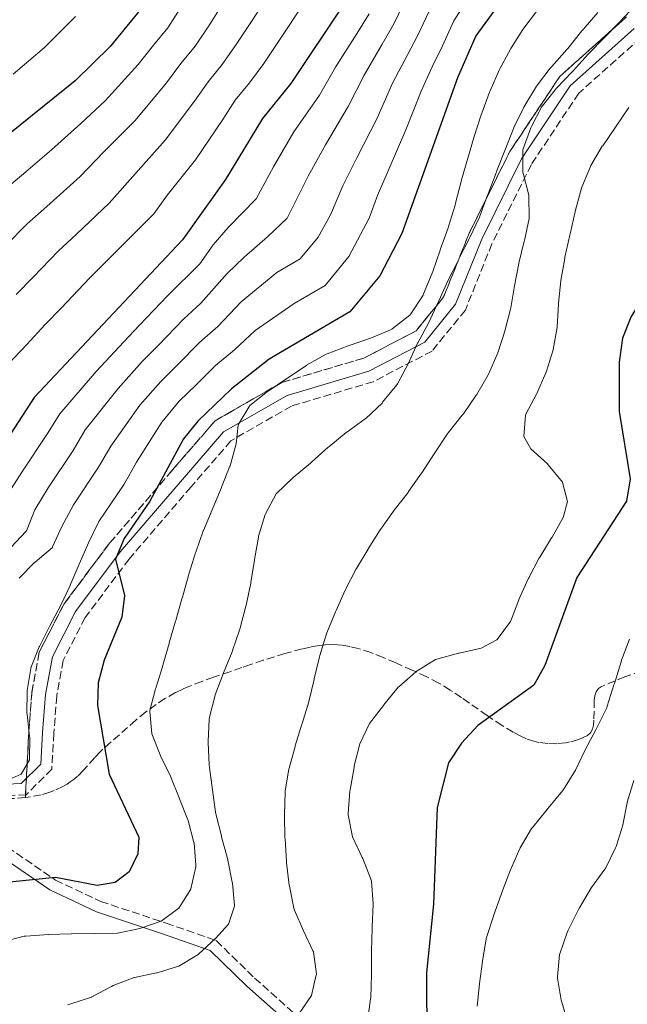
# Model space of a CAD drawing. Units: metres. Extents: x 607448 to 610895, y 4729268 to 4731634.
# Drawn here: x 607654 to 607789, y 4730570 to 4730789 of the extents above; entities that cross this region are included whole.
import ezdxf

# ---------------------------------------------------------------- set-up
doc = ezdxf.new("R2010")
doc.units = ezdxf.units.M
doc.header["$MEASUREMENT"] = 0
doc.linetypes.add('DGN Style 3', pattern=[2.435890702152634, 1.739921930109024, -0.6959687720436097])
for name, color, linetype, lineweight in [('Camino', 7, 'DGN Style 3', 0), ('Curva de nivel directora', 30, 'Continuous', 30), ('Curva de nivel intermedia', 30, 'Continuous', 0), ('Margen derecho', 7, 'Continuous', 0), ('Zona arbolada', 92, 'DGN Style 3', 0)]:
    doc.layers.add(name, color=color, linetype=linetype, lineweight=lineweight)

msp = doc.modelspace()

# ---------------------------------------------------------------- linework, layer by layer
at = {"layer": 'Camino', "color": 7, "linetype": 'DGN Style 3', "lineweight": 0}
for points in [[(607805.0000000005, 4730791.480000001, 780.3899999999995), (607791.48, 4730784.550000002, 782.0200000000042), (607777.729999999, 4730772.280000002, 783.3300000000019), (607767.199999999, 4730756.440000001, 785.2799999999991), (607758.4599999995, 4730738.84, 786.9100000000036), (607752.5499999997, 4730724.119999999, 787.8899999999995), (607745.1600000003, 4730715.029999999, 788.8600000000006), (607732.0899999988, 4730708.210000002, 790.820000000007), (607713.9600000015, 4730702.82, 793.429999999993), (607700.4999999991, 4730695.100000001, 795.7100000000065), (607691.6499999977, 4730684.86, 797.6600000000036), (607677.8900000001, 4730668.850000001, 800.2700000000042), (607668.1499999971, 4730655.850000001, 801.8999999999943), (607663.2600000009, 4730646.320000002, 802.8800000000047), (607661.8299999982, 4730638.440000001, 802.8800000000047), (607661.199999998, 4730630.17, 803.1999999999972), (607660.7399999974, 4730622.199999999, 803.529999999999), (607655.0500000011, 4730616.529999999, 803.850000000006), (607640.9800000006, 4730615.9, 804.8300000000019), (607627.4099999988, 4730615.930000001, 805.1600000000037), (607615.6999999986, 4730615.750000001, 806.679999999993)], [(607615.6999999986, 4730615.750000001, 806.679999999993), (607623.5500000007, 4730613.800000002, 804.5000000000001), (607641.1299999983, 4730608.750000001, 801.25), (607650.8999999982, 4730604.900000001, 799.9400000000023), (607661.5599999977, 4730597.560000001, 798.3099999999977), (607671.6099999994, 4730592.82, 795.7100000000065), (607686.1299999991, 4730588.02, 792.7700000000042), (607697.2399999979, 4730584.15, 789.5200000000042), (607705.7499999994, 4730575.830000001, 785.2799999999991), (607714.9899999974, 4730567.600000001, 783.0000000000001), (607718.6099999985, 4730562.480000001, 782.0200000000042)]]:
    msp.add_polyline3d(points, dxfattribs=at)
at = {"layer": 'Curva de nivel directora', "color": 30, "linetype": 'Continuous', "lineweight": 30, "flags": 128}
for points, elevation in [([(607782.729999999, 4730823.170000002), (607754.8899999999, 4730785.01), (607750.7799999994, 4730775.670000002), (607738.4399999991, 4730741.100000001), (607733.5599999996, 4730731.699999999), (607726.9300000002, 4730723.730000001), (607709.0199999996, 4730713.220000001), (607700.6100000008, 4730706.62), (607693.1599999988, 4730699.470000002), (607689.9800000002, 4730695.54), (607682.5199999993, 4730681.720000001), (607676.8199999996, 4730673.420000001), (607674.8799999994, 4730668.79), (607676.8599999998, 4730660.740000002), (607676.2499999995, 4730655.930000001), (607672.3499999992, 4730646.370000001), (607671.0300000004, 4730641.34), (607670.8499999995, 4730636.350000001), (607673.449999999, 4730621.110000002), (607680.0400000004, 4730607.11), (607679.8199999991, 4730603.390000001), (607677.8900000001, 4730599.4), (607674.7699999998, 4730597.060000001), (607670.8400000005, 4730596.360000002)], 800.0000000000001), ([(607847.9000000004, 4730794.120000001), (607843.5700000008, 4730778.560000001), (607841.3800000002, 4730774.070000002), (607835.190000001, 4730765.950000001), (607816.5799999987, 4730747.58), (607808.5700000002, 4730740.580000003), (607795.9300000002, 4730731.58), (607792.0399999986, 4730727.050000002), (607789.2999999983, 4730722.520000001), (607787.4599999988, 4730717.87), (607786.6799999987, 4730712.539999999), (607786.6899999998, 4730701.590000001), (607789.1199999994, 4730686.66), (607788.3599999995, 4730681.730000001), (607777.2799999998, 4730664.76), (607770.1899999997, 4730645.199999999), (607767.7600000001, 4730640.83), (607755.2999999991, 4730631.890000002), (607751.6800000002, 4730627.960000002), (607748.8300000003, 4730623.59)], 775.0000000000001), ([(607680.4499999996, 4730790.859999999), (607673.6999999993, 4730782.67), (607665.9299999997, 4730774.980000001), (607641.4000000008, 4730755.300000003), (607633.3999999989, 4730747.640000001), (607622.29, 4730735.690000001), (607609.6199999988, 4730719.119999999), (607602.169999999, 4730711.680000001), (607524.8000000004, 4730664.090000002), (607513.0299999999, 4730654.000000002), (607488.0400000006, 4730635.11), (607479.7599999993, 4730635.15), (607475.3899999994, 4730633.240000002), (607467.0099999999, 4730627.130000001), (607463.0899999993, 4730626.08)], 850), ([(607725.7499999999, 4730792.240000002), (607713.7800000005, 4730774.440000001), (607707.5300000008, 4730766.619999999), (607699.2899999998, 4730753.109999999), (607689.7199999987, 4730739.710000002), (607656.7999999991, 4730704.680000001), (607645.4600000001, 4730687.260000002), (607641.459999999, 4730684.920000001), (607636.6899999991, 4730683.400000001), (607621.3400000001, 4730680.850000001), (607611.4600000005, 4730678.289999999), (607586.9699999997, 4730669.930000001), (607582.0599999991, 4730666.930000001), (607573.9599999987, 4730659.949999999), (607551.8300000004, 4730638), (607542.8600000006, 4730632.230000001), (607539.85, 4730628.300000002), (607541.2499999991, 4730620.539999999), (607540.4299999988, 4730616.439999999), (607530.2099999995, 4730608.12), (607515.2899999997, 4730593.470000001)], 825.0000000000002), ([(607748.8300000003, 4730623.59), (607746.2599999999, 4730613.699999999), (607745.4699999986, 4730592.199999999), (607743.8899999984, 4730576.95), (607744.019999998, 4730561.34)], 775.0000000000002), ([(607670.8400000005, 4730596.360000002), (607661.5499999988, 4730598.12), (607651.3799999988, 4730597.100000001), (607636.2099999986, 4730598.189999999), (607625.8199999994, 4730596.75), (607620.7399999988, 4730595.010000001), (607606.6999999996, 4730587.070000002), (607594.6599999988, 4730576.760000001), (607585.6199999996, 4730571.470000003), (607581.9200000004, 4730568.119999999)], 800.0000000000003)]:
    msp.add_lwpolyline(points, dxfattribs=dict(at, elevation=elevation))
at = {"layer": 'Curva de nivel intermedia', "color": 30, "linetype": 'Continuous', "lineweight": 0, "flags": 128}
for points, elevation in [([(607740.130000001, 4730794.92), (607736.5999999995, 4730787.519999998), (607734.0900000016, 4730783.119999999), (607730.0700000004, 4730776.26), (607726.5600000012, 4730769.279999999), (607721.4699999995, 4730760.819999998), (607717.6699999997, 4730753.82), (607713.0000000005, 4730744.550000001), (607708.6200000016, 4730740.349999999), (607703.4299999994, 4730735.880000001), (607699.690000002, 4730732.269999999), (607693.8100000013, 4730725.689999999), (607689.9700000013, 4730722.099999999), (607684.4200000013, 4730716.34), (607680.8300000017, 4730712.680000001), (607675.4500000017, 4730706.740000002), (607668.1700000016, 4730697.500000001), (607665.4500000014, 4730692.980000001), (607659.9000000014, 4730684.630000001), (607656.9900000012, 4730679.74), (607655.1000000002, 4730675.109999998), (607655.0700000012, 4730675.039999999), (607651.6400000001, 4730671.4)], 815.0000000000002), ([(607710.5000000015, 4730796.579999999), (607705.0499999998, 4730788.189999999), (607701.8400000001, 4730783.279999998), (607698.5700000002, 4730778.66), (607695.4200000007, 4730774.769999999), (607692.4300000002, 4730770.48), (607685.9400000012, 4730761.859999998), (607679.3400000008, 4730754.470000001), (607673.4700000011, 4730747.88), (607666.2400000005, 4730740.999999999), (607662.1700000003, 4730737.199999999), (607656.6200000001, 4730731.449999998), (607652.8099999992, 4730727.579999999)], 835), ([(607753.77, 4730794.310000001), (607749.9700000002, 4730788.32), (607747.4500000012, 4730782.8), (607745.2100000016, 4730778.159999999), (607742.7599999995, 4730772.730000001), (607739.350000001, 4730764.119999998), (607735.4100000003, 4730755.019999999), (607733.020000001, 4730749.550000002), (607731.2199999995, 4730744.490000002), (607726.7100000011, 4730735.99), (607721.4000000001, 4730729.609999999), (607714.5100000014, 4730725.560000001), (607705.9100000004, 4730719.570000002), (607701.3300000007, 4730715.319999999), (607697.0600000013, 4730711.779999999), (607692.8099999999, 4730707.55), (607689.0500000004, 4730703.869999998), (607685.1400000011, 4730699.269999999), (607679.5500000009, 4730690.33), (607676.8300000007, 4730685.470000001), (607671.1800000002, 4730677.16), (607668.9200000004, 4730672.439999999), (607666.8600000017, 4730667.88), (607666.7800000013, 4730667.690000001), (607664.8400000011, 4730663.079999999), (607664.800000001, 4730662.989999999), (607662.6700000009, 4730658.470000001), (607662.6600000019, 4730658.460000001), (607660.3300000007, 4730654.029999998), (607660.2500000001, 4730653.87), (607657.9800000014, 4730649.410000001), (607657.9400000012, 4730649.34), (607656.0999999995, 4730644.690000001), (607656.0700000003, 4730644.58), (607655.3000000014, 4730639.640000001), (607655.3000000014, 4730639.609999999), (607655.2300000021, 4730634.609999999), (607655.240000001, 4730634.42), (607655.810000001, 4730629.449999998), (607655.8300000011, 4730629.279999998), (607655.7700000008, 4730624.279999998), (607655.7599999997, 4730624.249999999), (607653.9500000014, 4730621.08), (607651.2699999991, 4730619.890000001)], 805.0000000000002), ([(607689.910000001, 4730792.119999998), (607686.4900000012, 4730786.789999999), (607683.3200000017, 4730782.92), (607679.940000002, 4730778.609999998), (607672.5999999995, 4730770.600000001), (607667.1500000001, 4730765.529999998), (607660.6400000014, 4730759.690000001), (607654.9800000017, 4730754.789999999), (607648.320000001, 4730749.27)], 845.0000000000002), ([(607716.730000001, 4730792.34), (607711.2200000011, 4730783.989999998), (607707.8100000003, 4730778.859999999), (607704.6100000017, 4730774.599999999), (607701.4700000014, 4730770.699999998), (607698.6799999997, 4730766.42), (607692.62, 4730757.48), (607686.4100000006, 4730749.720000001), (607683.4000000021, 4730745.519999999), (607676.3600000013, 4730738.429999999), (607669.1000000014, 4730731.17), (607662.9000000011, 4730724.649999999), (607659.28, 4730720.890000001), (607655.1800000007, 4730716.509999999), (607649.9000000012, 4730710.880000001)], 830.0000000000002), ([(607698.8899999997, 4730792.399999999), (607695.880000001, 4730787.699999999), (607692.5300000006, 4730782.730000001), (607689.37, 4730778.850000001), (607686.1900000017, 4730774.539999999), (607679.2699999993, 4730766.230000001), (607672.270000001, 4730759.220000001), (607667.0600000008, 4730753.779999998), (607659.6399999999, 4730747.109999998), (607655.25, 4730743.239999999), (607650.3400000016, 4730738.239999999)], 840), ([(607745.0500000007, 4730791.619999999), (607742.030000001, 4730785.16), (607739.6500000004, 4730780.640000001), (607736.4100000017, 4730774.489999999), (607732.9600000005, 4730766.699999999), (607728.440000001, 4730757.92), (607725.3499999997, 4730751.679999999), (607722.6100000016, 4730745.230000001), (607719.8500000013, 4730740.269999999), (607715.8700000005, 4730735.489999999), (607710.7000000004, 4730732.45), (607702.8000000012, 4730725.92), (607697.5700000009, 4730720.51), (607693.5099999995, 4730716.940000001), (607688.6100000001, 4730711.949999999), (607684.9400000023, 4730708.279999998), (607680.2900000007, 4730703.010000001), (607673.8600000001, 4730693.909999998), (607671.1399999999, 4730689.230000001), (607665.5400000007, 4730680.9), (607662.9600000014, 4730676.09), (607660.9299999997, 4730671.519999999), (607660.8700000015, 4730671.390000001), (607657.0400000004, 4730668.170000001), (607656.98, 4730668.119999999), (607653.4599999996, 4730664.569999999)], 810), ([(607768.5800000004, 4730790.699999998), (607765.5700000018, 4730786.710000001), (607765.3400000016, 4730786.390000001), (607762.6600000017, 4730782.17), (607762.6000000013, 4730782.070000002), (607760.2200000008, 4730777.67), (607760.0800000001, 4730777.380000002), (607758.0500000005, 4730772.810000001), (607757.9400000009, 4730772.509999999), (607756.2100000009, 4730767.819999999), (607756.0700000002, 4730767.429999998), (607754.5000000009, 4730762.689999999), (607754.480000001, 4730762.63), (607753.0999999995, 4730757.819999999), (607751.7100000015, 4730753.019999998), (607751.6199999999, 4730752.679999998), (607750.4000000017, 4730747.83), (607750.2899999999, 4730747.439999999), (607748.79, 4730742.67), (607748.7000000007, 4730742.41), (607747.030000001, 4730737.699999998), (607746.9400000017, 4730737.439999999), (607745.3200000012, 4730732.710000002), (607745.1800000003, 4730732.3), (607743.2600000004, 4730727.689999999), (607743.1500000008, 4730727.439999999), (607740.4400000017, 4730723.25), (607740.2500000016, 4730723.02), (607736.3200000002, 4730719.92), (607736.3100000012, 4730719.91), (607731.7000000001, 4730717.970000001), (607731.4899999998, 4730717.899999999), (607726.7600000001, 4730716.279999998), (607726.5700000002, 4730716.210000001), (607721.9000000008, 4730714.42), (607721.6500000005, 4730714.31), (607717.2800000008, 4730711.859999999), (607717.2699999996, 4730711.849999999), (607713.120000001, 4730709.060000001), (607712.890000001, 4730708.909999999), (607708.7500000013, 4730706.109999998), (607708.6200000016, 4730706.019999999)], 795), ([(607790.3100000008, 4730791.789999999), (607786.8799999999, 4730788.15), (607786.8600000021, 4730788.130000001), (607783.3700000006, 4730784.55), (607783.3600000016, 4730784.529999999), (607779.8400000012, 4730780.970000002), (607779.800000001, 4730780.929999999), (607776.4700000006, 4730777.199999998), (607776.2900000018, 4730776.999999999), (607772.8000000004, 4730773.42), (607772.7900000014, 4730773.4), (607769.6700000011, 4730769.480000001), (607769.5500000005, 4730769.300000002), (607767.2100000002, 4730764.889999999), (607767.0800000007, 4730764.609999999), (607765.3799999997, 4730759.909999999), (607765.3300000004, 4730759.690000001), (607765.3400000016, 4730754.689999999), (607765.3700000007, 4730754.5), (607766.6500000014, 4730749.660000001), (607766.6700000016, 4730749.470000001), (607766.7200000007, 4730744.46), (607766.7200000007, 4730744.439999999), (607765.65, 4730739.550000001), (607765.620000001, 4730739.41), (607764.4299999997, 4730734.550000001), (607764.4100000019, 4730734.439999999), (607763.4700000008, 4730729.52), (607762.6300000004, 4730724.59)], 785), ([(607731.1700000003, 4730789.880000001), (607728.5199999993, 4730785.609999999), (607723.7200000003, 4730778.029999999), (607720.1700000009, 4730771.859999998), (607714.5000000002, 4730763.720000001), (607709.9900000019, 4730755.949999998), (607706.1400000006, 4730748.829999999), (607699.9, 4730742.460000001), (607696.5800000008, 4730738.619999999), (607693.5800000011, 4730734.42), (607686.4199999997, 4730727.26), (607680.2200000016, 4730720.74), (607676.7100000001, 4730717.09), (607670.6000000013, 4730710.470000002), (607662.4900000021, 4730701.09), (607659.7600000006, 4730696.73), (607654.2599999999, 4730688.369999997), (607651.03, 4730683.390000001)], 820.0000000000002), ([(607665.99, 4730789.310000001), (607659.1300000002, 4730782.38), (607652.1800000012, 4730776.51)], 855), ([(607781.9800000003, 4730790.149999999), (607778.67, 4730786.4), (607778.4199999997, 4730786.11), (607775.2900000004, 4730782.220000001), (607775.0800000003, 4730781.970000001), (607771.760000001, 4730778.230000001), (607771.4100000003, 4730777.819999999), (607768.3600000013, 4730773.859999998), (607768.3400000012, 4730773.83), (607765.7700000008, 4730769.55), (607765.5499999995, 4730769.140000001), (607763.3400000011, 4730764.65), (607763.3000000009, 4730764.55), (607761.4700000003, 4730759.890000002), (607761.3200000006, 4730759.520000001), (607759.500000001, 4730754.859999999), (607759.4000000005, 4730754.609999999), (607757.5900000001, 4730749.939999998), (607757.4699999993, 4730749.63), (607755.7300000003, 4730744.949999999), (607755.6600000011, 4730744.770000001), (607753.5700000012, 4730740.230000001), (607753.4100000003, 4730739.909999998), (607751.1200000015, 4730735.460000001), (607751.0000000007, 4730735.21), (607748.7499999999, 4730730.749999999), (607748.7499999999, 4730730.74), (607746.6500000011, 4730726.199999998), (607746.5000000013, 4730725.869999999), (607744.4100000013, 4730721.33), (607744.36, 4730721.23), (607741.9800000017, 4730716.83), (607741.9500000004, 4730716.75)], 790.0000000000001), ([(607788.8800000004, 4730769.069999998), (607786.0100000004, 4730764.970000001), (607785.8600000006, 4730764.750000001), (607783.0399999998, 4730760.619999997), (607782.9600000016, 4730760.49), (607780.4200000003, 4730756.189999999), (607780.3300000008, 4730756.02), (607778.4199999997, 4730751.390000001), (607778.3500000003, 4730751.149999999), (607777.0100000015, 4730746.33), (607776.9199999998, 4730745.91), (607775.8300000014, 4730741.029999998), (607775.7599999999, 4730740.720000001), (607774.66, 4730735.839999998), (607774.5999999997, 4730735.579999999), (607773.7800000017, 4730730.65), (607773.7700000005, 4730730.609999998), (607773.2400000007, 4730725.640000001), (607773.2200000007, 4730725.42), (607772.9500000002, 4730720.42), (607772.9400000012, 4730720.279999999), (607772.0600000005, 4730715.349999999), (607772.0499999993, 4730715.3)], 780.0000000000001), ([(607762.6300000004, 4730724.59), (607762.5800000011, 4730724.329999999), (607761.3400000007, 4730719.48), (607761.3200000006, 4730719.41), (607759.7900000017, 4730714.649999999), (607759.7800000005, 4730714.600000001), (607757.7400000021, 4730710.039999999), (607757.5800000011, 4730709.74), (607755.0799999998, 4730705.409999998), (607754.9500000003, 4730705.21), (607752.1100000015, 4730701.09), (607751.8800000013, 4730700.779999999), (607748.7499999999, 4730696.880000002), (607748.5399999998, 4730696.58), (607745.7700000004, 4730692.42), (607745.6299999995, 4730692.21), (607742.9200000005, 4730688.019999999), (607742.8400000001, 4730687.9), (607739.9500000001, 4730683.810000001), (607739.8200000003, 4730683.640000001), (607736.7500000015, 4730679.699999999), (607736.5900000005, 4730679.489999999), (607733.6800000003, 4730675.42), (607733.630000001, 4730675.34), (607730.9900000015, 4730671.099999999), (607730.9500000011, 4730671.029999999), (607728.3700000017, 4730666.74), (607728.26, 4730666.55), (607725.9700000011, 4730662.109999998), (607725.9000000019, 4730661.960000001), (607723.8400000011, 4730657.41), (607723.7100000014, 4730657.100000001), (607721.8099999992, 4730652.470000001), (607721.730000001, 4730652.24), (607720.2800000004, 4730647.459999999), (607720.190000001, 4730647.109999998), (607719.0199999998, 4730642.24), (607718.9800000017, 4730642.079999999), (607717.7900000004, 4730637.220000001), (607717.7700000004, 4730637.109999998), (607716.3200000018, 4730632.32), (607716.2800000017, 4730632.189999999), (607714.7999999997, 4730627.41), (607714.7400000016, 4730627.220000001), (607713.4000000005, 4730622.4), (607713.3700000015, 4730622.24), (607712.5500000011, 4730617.309999999), (607712.5399999999, 4730617.11), (607712.4200000014, 4730612.11), (607712.4200000014, 4730611.909999999), (607712.5100000009, 4730606.909999998), (607712.5199999998, 4730606.720000001), (607712.8100000004, 4730601.73), (607712.8399999995, 4730601.42), (607713.4500000018, 4730596.460000002), (607713.480000001, 4730596.220000001), (607714.4800000001, 4730591.32), (607714.6200000009, 4730590.920000001), (607716.6100000002, 4730586.329999999), (607716.6399999993, 4730586.269999999), (607718.7800000005, 4730581.749999999), (607718.8099999996, 4730581.67), (607719.4700000013, 4730576.710000002), (607719.4600000001, 4730576.529999998), (607718.3600000005, 4730571.939999999), (607715.62, 4730567.960000001)], 785), ([(607741.9500000004, 4730716.75), (607739.8800000007, 4730712.199999999), (607739.8600000006, 4730712.17), (607737.4900000013, 4730707.76), (607737.3400000016, 4730707.519999999), (607734.1900000023, 4730703.640000001), (607734.0500000013, 4730703.48), (607730.4400000015, 4730700.02), (607730.3299999997, 4730699.939999999), (607726.2500000005, 4730697.039999999), (607726.1100000021, 4730696.939999999), (607722.2400000006, 4730693.770000001), (607722.110000001, 4730693.66), (607718.4000000006, 4730690.319999999), (607718.1700000004, 4730690.119999998), (607714.3200000013, 4730686.929999998), (607714.2300000021, 4730686.850000001), (607710.630000001, 4730683.380000001), (607710.5599999996, 4730683.300000001), (607708.1700000003, 4730678.91), (607708.0899999997, 4730678.709999999), (607706.6500000004, 4730673.92), (607706.61, 4730673.689999999), (607705.7500000016, 4730668.759999999), (607705.7200000006, 4730668.600000001), (607704.9200000003, 4730663.67), (607704.9000000001, 4730663.52), (607703.900000001, 4730658.619999999), (607703.8499999995, 4730658.380000001), (607702.5599999998, 4730653.55), (607702.4700000006, 4730653.249999999), (607700.8800000012, 4730648.51), (607700.7699999994, 4730648.220000001), (607698.8800000007, 4730643.59), (607698.7900000013, 4730643.36), (607697.0099999999, 4730638.689999999), (607696.9800000008, 4730638.609999998), (607695.7699999993, 4730633.749999999), (607695.7100000012, 4730633.310000001), (607695.480000001, 4730628.310000001), (607695.480000001, 4730628.109999999), (607695.7000000001, 4730623.119999998), (607695.7500000015, 4730622.59), (607697.0500000002, 4730612.67), (607697.1500000008, 4730612.26), (607698.3900000012, 4730607.409999999), (607698.4500000017, 4730607.17), (607699.7200000011, 4730602.329999999), (607699.8100000005, 4730601.980000001), (607700.8099999997, 4730597.080000001), (607700.8400000011, 4730596.890000001), (607701.3200000017, 4730591.910000001), (607701.3200000017, 4730591.75), (607700.0000000006, 4730587.76), (607697.0500000002, 4730584.600000001), (607693.38, 4730581.199999999), (607693.2100000001, 4730581.05), (607688.9400000009, 4730578.449999998), (607688.8899999994, 4730578.439999999), (607684.0999999995, 4730577), (607683.9699999999, 4730576.970000001), (607679.0700000003, 4730575.96), (607678.99, 4730575.939999998), (607674.3300000017, 4730574.13), (607674.0099999999, 4730573.980000001), (607669.610000001, 4730571.62), (607669.5300000006, 4730571.579999999), (607664.7699999998, 4730570.010000001), (607664.2199999997, 4730569.9)], 790.0000000000001), ([(607772.0499999993, 4730715.3), (607770.5300000017, 4730710.539999999), (607770.400000002, 4730710.220000001), (607768.4200000018, 4730705.63), (607768.3200000012, 4730705.42), (607766.0000000009, 4730700.980000001), (607765.9000000004, 4730700.769999999), (607765.5100000015, 4730696.07), (607767.0899999995, 4730693.34), (607770.780000002, 4730689.970000001), (607770.9699999997, 4730689.779999998), (607774.1000000013, 4730685.890000001), (607774.1300000004, 4730685.84), (607775.2200000011, 4730681.630000001), (607774.230000001, 4730678.07), (607771.8000000012, 4730673.699999998), (607771.7000000007, 4730673.539999999), (607769.060000001, 4730669.289999999), (607768.9600000004, 4730669.119999998), (607766.6500000014, 4730664.679999999), (607766.6, 4730664.579999999), (607764.5200000014, 4730660.039999999), (607764.4100000019, 4730659.779999999), (607762.6500000005, 4730655.100000001), (607762.6000000013, 4730654.970000001), (607759.6200000017, 4730650.949999998), (607759.5300000003, 4730650.880000002), (607756.0299999998, 4730649.08), (607751.1500000005, 4730647.96), (607751.0499999998, 4730647.939999999), (607746.2199999996, 4730646.63), (607745.9100000013, 4730646.529999999), (607741.650000001, 4730643.900000001), (607741.5300000003, 4730643.800000001), (607737.7700000006, 4730640.51), (607737.6400000011, 4730640.369999999), (607734.4800000006, 4730636.489999999), (607734.3500000008, 4730636.33), (607731.2999999998, 4730632.359999998), (607731.2900000009, 4730632.339999998), (607729.1000000003, 4730627.84), (607729.0900000016, 4730627.81), (607727.9000000001, 4730622.949999998), (607727.8300000008, 4730622.56), (607726.9900000005, 4730617.630000001), (607726.9400000012, 4730617.32), (607726.55, 4730612.329999999), (607726.55, 4730612.069999999), (607727.5200000001, 4730607.159999999), (607727.5200000001, 4730607.15), (607729.6500000004, 4730602.619999999), (607729.7599999999, 4730602.389999999), (607731.5900000003, 4730597.74), (607731.72, 4730597.3), (607732.0900000011, 4730592.310000001), (607732.0900000011, 4730592.220000002), (607731.8699999999, 4730587.220000002), (607731.8600000008, 4730586.859999999), (607731.7400000001, 4730581.859999999), (607731.7400000001, 4730581.720000001), (607731.6799999998, 4730576.720000001), (607731.6799999998, 4730576.529999998), (607731.5400000013, 4730571.529999998), (607731.5000000009, 4730571.220000001), (607730.8300000004, 4730566.269999999)], 780.0000000000001), ([(607708.6200000016, 4730706.019999999), (607704.6900000023, 4730702.92), (607704.680000001, 4730702.91), (607702.1200000017, 4730698.609999999), (607702.0999999995, 4730698.539999999), (607701.6600000013, 4730694.390000001), (607700.3200000002, 4730689.57), (607700.2799999999, 4730689.470000001), (607698.4500000017, 4730684.82), (607698.4100000013, 4730684.720000001), (607696.4600000001, 4730680.12), (607696.3300000004, 4730679.8), (607694.3900000004, 4730675.189999999), (607694.35, 4730675.109999998), (607692.6900000017, 4730670.390000001), (607692.6500000014, 4730670.24), (607691.1900000017, 4730665.460000002), (607691.1100000013, 4730665.16), (607689.7200000009, 4730660.359999998), (607689.6200000005, 4730660.029999998), (607688.2400000013, 4730655.220000001), (607688.190000002, 4730655.05), (607686.8100000008, 4730650.249999999), (607686.7599999993, 4730650.079999999), (607685.3700000013, 4730645.279999998), (607685.2800000019, 4730644.949999999), (607683.8300000012, 4730640.159999999), (607683.790000001, 4730640.029999999), (607682.5100000004, 4730635.189999999), (607682.4700000001, 4730635), (607682.9500000007, 4730630.029999999), (607684.7900000003, 4730625.38), (607684.9700000011, 4730624.989999999), (607687.1300000004, 4730620.489999999), (607687.1500000005, 4730620.449999999), (607689.0300000003, 4730615.82), (607689.1100000008, 4730615.640000001), (607690.9300000002, 4730610.979999999), (607691.0100000007, 4730610.769999999), (607692.3000000004, 4730605.939999999), (607692.3099999994, 4730605.850000001), (607692.7000000004, 4730600.859999998), (607692.6900000017, 4730600.489999999), (607691.6200000008, 4730595.609999999), (607691.5899999996, 4730595.519999999), (607688.9499999998, 4730591.37), (607685.0100000014, 4730588.48), (607680.2999999997, 4730586.800000001), (607680.2500000005, 4730586.789999997), (607675.350000001, 4730585.819999999), (607675.2200000014, 4730585.819999999), (607670.2200000013, 4730585.719999999), (607670.140000001, 4730585.719999999), (607665.1400000007, 4730585.67), (607665.0500000012, 4730585.67), (607660.0600000002, 4730585.470000001), (607659.9700000007, 4730585.46), (607654.9800000017, 4730585.130000002), (607654.6100000008, 4730585.09), (607649.7600000004, 4730583.869999998)], 795), ([(607789.0000000009, 4730651.08), (607787.2500000009, 4730646.399999999), (607787.1300000001, 4730646), (607785.6300000004, 4730641.23), (607785.530000002, 4730640.92), (607784.0400000011, 4730636.149999999), (607783.9400000006, 4730635.84), (607781.7500000001, 4730631.349999998), (607781.530000001, 4730630.930000001), (607779.1700000007, 4730626.509999999), (607779.1700000007, 4730626.5), (607776.9900000015, 4730622.000000001), (607776.9700000013, 4730621.970000001), (607774.3700000017, 4730617.699999998), (607774.1200000015, 4730617.380000001), (607770.9500000019, 4730613.519999998), (607770.6700000003, 4730613.179999999), (607767.5000000009, 4730609.31), (607767.2700000006, 4730609.03), (607764.7000000001, 4730604.74), (607764.6399999998, 4730604.609999998), (607762.6600000017, 4730600.02), (607762.4500000015, 4730599.470000001), (607760.6400000011, 4730594.81), (607760.4700000011, 4730594.34), (607758.7800000013, 4730589.630000001), (607758.7700000001, 4730589.590000001), (607757.2500000002, 4730584.82), (607757.1699999998, 4730584.499999999), (607756.3499999995, 4730579.57), (607756.3400000005, 4730579.53), (607755.6800000012, 4730574.579999999), (607755.6800000012, 4730574.560000001), (607755.1800000005, 4730569.579999999)], 770), ([(607789.940000002, 4730619.679999999), (607788.5000000005, 4730614.890000001), (607788.4500000011, 4730614.709999999), (607787.5100000001, 4730609.800000001), (607787.5100000001, 4730609.789999997), (607786.0199999993, 4730605.02), (607785.9200000009, 4730604.759999999), (607783.7100000003, 4730600.279999999), (607783.5100000014, 4730599.96), (607780.57, 4730595.909999999), (607780.4400000003, 4730595.699999999), (607777.8699999999, 4730591.41), (607777.5900000005, 4730590.889999999), (607775.3500000008, 4730586.430000001), (607775.1200000006, 4730585.92), (607773.5, 4730581.189999999), (607773.4700000009, 4730581.060000001), (607773.0000000016, 4730576.079999999), (607773.0199999994, 4730575.810000001), (607773.8300000008, 4730570.88), (607773.9400000004, 4730570.46), (607775.4100000011, 4730565.679999999)], 765.0000000000001)]:
    msp.add_lwpolyline(points, dxfattribs=dict(at, elevation=elevation))
at = {"layer": 'Margen derecho', "color": 7, "linetype": 'Continuous', "lineweight": 0}
for points in [[(607640.9200000003, 4730618.400000002, 804.8300000000019), (607653.9699999993, 4730618.980000001, 803.850000000006), (607658.300000001, 4730623.300000002, 803.529999999999), (607658.699999999, 4730630.34, 803.1999999999972), (607659.3500000016, 4730638.76, 802.8800000000047), (607660.8700000015, 4730647.130000001, 802.8800000000047), (607666.0300000003, 4730657.180000001, 801.8999999999943), (607675.9400000012, 4730670.420000002, 800.2700000000042), (607689.7600000012, 4730686.49, 797.6600000000036), (607698.8799999985, 4730697.060000001, 795.7100000000065), (607712.969999999, 4730705.140000001, 793.429999999993), (607731.1499999978, 4730710.529999999, 790.820000000007), (607743.5500000009, 4730717.010000002, 788.8600000000006), (607750.3700000005, 4730725.410000001, 787.8899999999995), (607756.1799999997, 4730739.859999999, 786.9100000000036), (607765.030000001, 4730757.689999999, 785.2799999999991), (607775.8299999969, 4730773.930000001, 783.3300000000019), (607790.0599999982, 4730786.630000001, 782.0200000000042)], [(607608.0000000005, 4730615.940000001, 807.9400000000023), (607622.8899999991, 4730611.390000001, 804.5000000000001), (607640.319999999, 4730606.380000001, 801.25), (607649.719999998, 4730602.680000001, 799.9400000000023), (607660.3099999982, 4730595.390000001, 798.3099999999977), (607670.6799999995, 4730590.5, 795.7100000000065), (607685.3299999988, 4730585.650000002, 792.7700000000042), (607695.8900000001, 4730581.970000001, 789.5200000000042), (607704.0399999997, 4730574, 785.2799999999991), (607713.120000001, 4730565.930000002, 783.0000000000001), (607716.57, 4730561.029999999, 782.0200000000042)]]:
    msp.add_polyline3d(points, dxfattribs=at)
at = {"layer": 'Zona arbolada', "color": 92, "linetype": 'DGN Style 3', "lineweight": 0, "elevation": 805.6199999999953, "flags": 128}
msp.add_lwpolyline([(607654.8799999999, 4730615.91), (607652.4100000003, 4730615.699999999), (607648.3799999999, 4730615.680000001)], dxfattribs=at)
at = {"layer": 'Zona arbolada', "color": 92, "linetype": 'DGN Style 3', "lineweight": 0}
for points in [[(607788.3399999999, 4730789.230000001, 782.6699999999983), (607773.5300000003, 4730776, 784.0599999999977), (607762.4000000004, 4730759.289999999, 786.0399999999936), (607753.4000000004, 4730741.17, 787.6699999999983), (607747.7300000006, 4730727.029999999, 788.6499999999943), (607741.6100000005, 4730719.5, 789.5500000000029), (607730.04, 4730713.460000001, 791.3600000000006), (607711.8099999996, 4730708.050000001, 793.9799999999959), (607696.9699999997, 4730699.529999999, 796.3899999999995), (607687.4900000002, 4730688.57, 798.3800000000047), (607673.5899999999, 4730672.41, 801), (607663.4500000002, 4730658.869999999, 802.6499999999943), (607657.9400000004, 4730648.16, 803.6499999999943), (607656.2999999998, 4730639.16, 803.6100000000006), (607655.6399999997, 4730630.58, 803.929999999993), (607654.8799999999, 4730615.91, 805.6199999999953), (607652.4100000003, 4730615.699999999, 805.6199999999953)], [(607791.5800000001, 4730643.92, 770.3600000000006), (607787.9600000001, 4730642.66, 770.529999999999), (607785.7999999998, 4730641.779999999, 770), (607782.8099999996, 4730640.57, 768.8500000000058), (607782.0800000001, 4730640.08, 768.5399999999936), (607781.5899999999, 4730639.380000001, 768.2400000000052), (607781.29, 4730638.51, 767.9100000000036), (607781.1399999997, 4730637.52, 767.5500000000029), (607781.0999999996, 4730633.039999999, 768.9499999999972), (607780.9900000002, 4730632, 769.3000000000029), (607780.75, 4730631.060000001, 769.6399999999995), (607780.3399999999, 4730630.26, 769.9900000000052), (607779.7000000002, 4730629.66, 770.3300000000019), (607778.5899999999, 4730629.119999999, 770.7599999999949), (607777.6799999997, 4730628.77, 771.0899999999965), (607775.79, 4730628.230000001, 771.75), (607774.8099999996, 4730628.050000001, 772.0800000000019), (607772.8300000001, 4730627.84, 772.7200000000012), (607770.8399999999, 4730627.869999999, 773.3500000000058), (607768.8799999999, 4730628.119999999, 773.9600000000065), (607767.9400000004, 4730628.33, 774.2599999999949), (607766.1299999999, 4730628.939999999, 774.8399999999965), (607764.8499999996, 4730629.529999999, 775.2599999999949), (607763.1699999999, 4730630.42, 775.7599999999949), (607760.6900000004, 4730631.9, 776.3899999999995), (607757.4199999999, 4730634.08, 777.070000000007), (607751.6900000004, 4730638.109999999, 778.0500000000029), (607749.1900000004, 4730639.77, 778.4799999999959), (607746.6299999999, 4730641.32, 778.9600000000065), (607743.9900000002, 4730642.710000001, 779.529999999999), (607740.75, 4730644.140000001, 780.3600000000006), (607737.0899999999, 4730645.789999999, 781.4400000000023), (607734.3300000001, 4730646.99, 782.3099999999977), (607731.5700000003, 4730648.08, 783.2100000000065), (607728.79, 4730648.970000001, 784.1199999999953), (607726.9299999997, 4730649.41, 784.7100000000065), (607725.0599999996, 4730649.720000001, 785.3000000000029), (607723.2000000002, 4730649.850000001, 785.8500000000058), (607721.3300000001, 4730649.800000001, 786.3800000000047), (607720.0599999996, 4730649.65, 786.7200000000012), (607718.1799999997, 4730649.300000001, 787.1399999999995), (607716.29, 4730648.890000001, 787.4600000000065), (607712.4699999997, 4730647.880000001, 787.929999999993), (607707.6900000004, 4730646.380000001, 788.4700000000012), (607704.8499999996, 4730645.41, 788.9600000000065), (607702.9600000001, 4730644.76, 789.3999999999943), (607700.2699999996, 4730643.83, 790.279999999999), (607696.6699999999, 4730642.609999999, 791.779999999999), (607694.0499999998, 4730641.689999999, 793.0399999999936), (607691.5099999999, 4730640.699999999, 794.320000000007), (607689.8499999996, 4730639.99, 795.1499999999943), (607688.2300000006, 4730639.199999999, 795.9400000000023), (607685.8399999999, 4730637.880000001, 796.9799999999959), (607683.8799999999, 4730636.58, 797.7400000000052), (607681.6100000005, 4730634.890000001, 798.6300000000047), (607679.3899999997, 4730633.07, 799.5099999999949), (607671.5700000003, 4730626.15, 802.6600000000036), (607670.2699999996, 4730624.789999999, 803.3600000000006), (607667.7999999998, 4730621.970000001, 804.7700000000042), (607666.4299999997, 4730620.609999999, 805.3000000000029), (607665.6699999999, 4730619.960000001, 805.4799999999959), (607664.8499999996, 4730619.350000001, 805.5899999999965), (607664.1200000001, 4730618.880000001, 805.6199999999953), (607663.1900000004, 4730618.350000001, 805.6199999999953), (607661.29, 4730617.470000001, 805.6199999999953), (607660.3300000001, 4730617.100000001, 805.6199999999953), (607658.3799999999, 4730616.52, 805.6199999999953), (607655.4100000003, 4730615.960000001, 805.6199999999953), (607654.8799999999, 4730615.91, 805.6199999999953), (607655.6399999997, 4730630.58, 803.929999999993), (607656.2999999998, 4730639.16, 803.6100000000006), (607657.9400000004, 4730648.16, 803.6499999999943), (607663.4500000002, 4730658.869999999, 802.6499999999943), (607673.5899999999, 4730672.41, 801), (607687.4900000002, 4730688.57, 798.3800000000047), (607696.9699999997, 4730699.529999999, 796.3899999999995), (607711.8099999996, 4730708.050000001, 793.9799999999959), (607730.04, 4730713.460000001, 791.3600000000006), (607741.6100000005, 4730719.5, 789.5500000000029), (607747.7300000006, 4730727.029999999, 788.6499999999943), (607753.4000000004, 4730741.17, 787.6699999999983), (607762.4000000004, 4730759.289999999, 786.0399999999936), (607773.5300000003, 4730776, 784.0599999999977), (607788.3399999999, 4730789.230000001, 782.6699999999983)], [(607788.3399999999, 4730789.230000001, 782.6699999999983), (607773.5300000003, 4730776, 784.0599999999977), (607762.4000000004, 4730759.289999999, 786.0399999999936), (607753.4000000004, 4730741.17, 787.6699999999983), (607747.7300000006, 4730727.029999999, 788.6499999999943), (607741.6100000005, 4730719.5, 789.5500000000029), (607730.04, 4730713.460000001, 791.3600000000006), (607711.8099999996, 4730708.050000001, 793.9799999999959), (607696.9699999997, 4730699.529999999, 796.3899999999995), (607687.4900000002, 4730688.57, 798.3800000000047), (607673.5899999999, 4730672.41, 801), (607663.4500000002, 4730658.869999999, 802.6499999999943), (607657.9400000004, 4730648.16, 803.6499999999943), (607656.2999999998, 4730639.16, 803.6100000000006), (607655.6399999997, 4730630.58, 803.929999999993), (607654.8799999999, 4730615.91, 805.6199999999953)], [(607781.1399999997, 4730637.52, 767.5500000000029), (607781.0999999996, 4730633.039999999, 768.9499999999972), (607780.9900000002, 4730632, 769.3000000000029), (607780.75, 4730631.060000001, 769.6399999999995), (607780.3399999999, 4730630.26, 769.9900000000052), (607779.7000000002, 4730629.66, 770.3300000000019), (607778.5899999999, 4730629.119999999, 770.7599999999949), (607777.6799999997, 4730628.77, 771.0899999999965), (607775.79, 4730628.230000001, 771.75), (607774.8099999996, 4730628.050000001, 772.0800000000019), (607772.8300000001, 4730627.84, 772.7200000000012), (607770.8399999999, 4730627.869999999, 773.3500000000058), (607768.8799999999, 4730628.119999999, 773.9600000000065), (607767.9400000004, 4730628.33, 774.2599999999949), (607766.1299999999, 4730628.939999999, 774.8399999999965), (607764.8499999996, 4730629.529999999, 775.2599999999949), (607763.1699999999, 4730630.42, 775.7599999999949), (607760.6900000004, 4730631.9, 776.3899999999995), (607757.4199999999, 4730634.08, 777.070000000007), (607751.6900000004, 4730638.109999999, 778.0500000000029), (607749.1900000004, 4730639.77, 778.4799999999959), (607746.6299999999, 4730641.32, 778.9600000000065), (607743.9900000002, 4730642.710000001, 779.529999999999), (607740.75, 4730644.140000001, 780.3600000000006), (607737.0899999999, 4730645.789999999, 781.4400000000023), (607734.3300000001, 4730646.99, 782.3099999999977), (607731.5700000003, 4730648.08, 783.2100000000065), (607728.79, 4730648.970000001, 784.1199999999953), (607726.9299999997, 4730649.41, 784.7100000000065), (607725.0599999996, 4730649.720000001, 785.3000000000029), (607723.2000000002, 4730649.850000001, 785.8500000000058), (607721.3300000001, 4730649.800000001, 786.3800000000047), (607720.0599999996, 4730649.65, 786.7200000000012), (607718.1799999997, 4730649.300000001, 787.1399999999995), (607716.29, 4730648.890000001, 787.4600000000065), (607712.4699999997, 4730647.880000001, 787.929999999993), (607707.6900000004, 4730646.380000001, 788.4700000000012), (607704.8499999996, 4730645.41, 788.9600000000065), (607702.9600000001, 4730644.76, 789.3999999999943), (607700.2699999996, 4730643.83, 790.279999999999), (607696.6699999999, 4730642.609999999, 791.779999999999), (607694.0499999998, 4730641.689999999, 793.0399999999936), (607691.5099999999, 4730640.699999999, 794.320000000007), (607689.8499999996, 4730639.99, 795.1499999999943), (607688.2300000006, 4730639.199999999, 795.9400000000023), (607685.8399999999, 4730637.880000001, 796.9799999999959), (607683.8799999999, 4730636.58, 797.7400000000052), (607681.6100000005, 4730634.890000001, 798.6300000000047), (607679.3899999997, 4730633.07, 799.5099999999949), (607671.5700000003, 4730626.15, 802.6600000000036), (607670.2699999996, 4730624.789999999, 803.3600000000006), (607667.7999999998, 4730621.970000001, 804.7700000000042), (607666.4299999997, 4730620.609999999, 805.3000000000029), (607665.6699999999, 4730619.960000001, 805.4799999999959), (607664.8499999996, 4730619.350000001, 805.5899999999965), (607664.1200000001, 4730618.880000001, 805.6199999999953), (607663.1900000004, 4730618.350000001, 805.6199999999953), (607661.29, 4730617.470000001, 805.6199999999953), (607660.3300000001, 4730617.100000001, 805.6199999999953), (607658.3799999999, 4730616.52, 805.6199999999953), (607655.4100000003, 4730615.960000001, 805.6199999999953), (607654.8799999999, 4730615.91, 805.6199999999953)], [(607791.5800000001, 4730643.92, 770.3600000000006), (607787.9600000001, 4730642.66, 770.529999999999), (607785.7999999998, 4730641.779999999, 770), (607782.8099999996, 4730640.57, 768.8500000000058), (607782.0800000001, 4730640.08, 768.5399999999936), (607781.5899999999, 4730639.380000001, 768.2400000000052), (607781.29, 4730638.51, 767.9100000000036), (607781.1399999997, 4730637.52, 767.5500000000029)]]:
    msp.add_polyline3d(points, dxfattribs=at)

doc.saveas('drawing.dxf')
